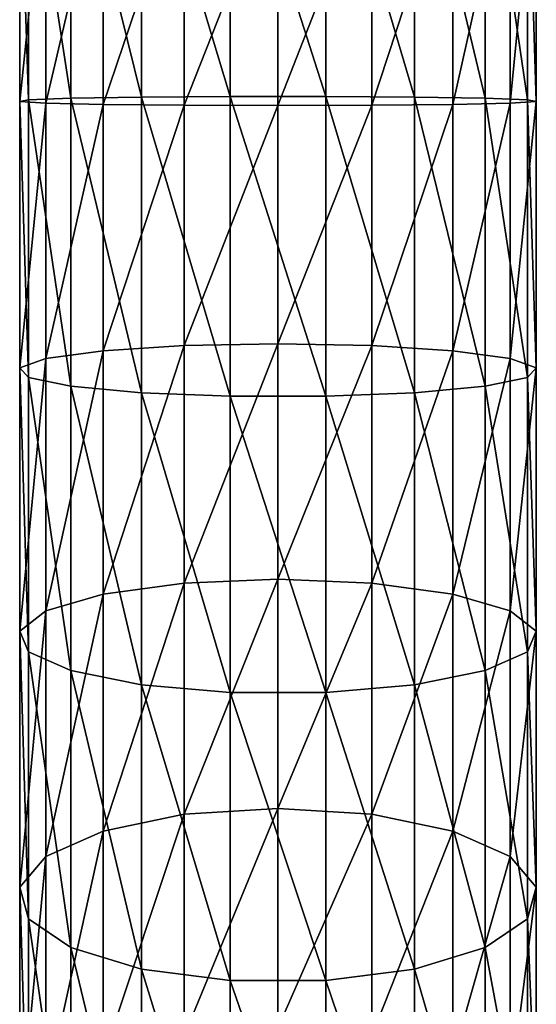
# Model space of a CAD drawing. Extents: x -23 to 70, y -212 to 23.
# Drawn here: x -11 to 11, y -138 to -95 of the extents above; entities that cross this region are included whole.
import ezdxf

# ---------------------------------------------------------------- set-up
doc = ezdxf.new("R2010")
doc.units = 0
doc.layers.add('L1', color=7, linetype='CONTINUOUS')

msp = doc.modelspace()

# ---------------------------------------------------------------- linework, layer by layer
at = {"layer": 'L1', "color": 7}
for points in [[(-6.05397, -85.01387, 370.1498), (-9.177198, -85.40256, 367.3292), (-6.05397, -98.08412, 371.1608)], [(-2.113119, -84.80547, 371.6622), (-6.05397, -85.01387, 370.1498), (-2.113119, -98.05747, 372.6873)], [(-2.113119, -98.05747, 372.6873), (-6.05397, -85.01387, 370.1498), (-6.05397, -98.08412, 371.1608)], [(2.113119, -84.80547, 371.6622), (-2.113119, -84.80547, 371.6622), (2.113119, -98.05747, 372.6873)], [(2.113119, -98.05747, 372.6873), (-2.113119, -84.80547, 371.6622), (-2.113119, -98.05747, 372.6873)], [(6.05397, -85.01387, 370.1498), (2.113119, -84.80547, 371.6622), (6.05397, -98.08412, 371.1608)], [(6.05397, -98.08412, 371.1608), (2.113119, -84.80547, 371.6622), (2.113119, -98.05747, 372.6873)], [(9.177198, -85.40256, 367.3292), (6.05397, -85.01387, 370.1498), (9.177198, -98.13381, 368.314)], [(9.177198, -98.13381, 368.314), (6.05397, -85.01387, 370.1498), (6.05397, -98.08412, 371.1608)], [(-9.177198, -85.40256, 367.3292), (-11.061, -85.91902, 363.5815), (-9.177198, -98.13381, 368.314)], [(-6.05397, -98.08412, 371.1608), (-9.177198, -85.40256, 367.3292), (-9.177198, -98.13381, 368.314)], [(11.061, -85.91902, 363.5815), (9.177198, -85.40256, 367.3292), (11.061, -98.19984, 364.5314)], [(11.061, -98.19984, 364.5314), (9.177198, -85.40256, 367.3292), (9.177198, -98.13381, 368.314)], [(-11.061, -85.91902, 363.5815), (-11.45094, -86.49349, 359.4127), (-11.061, -98.19984, 364.5314)], [(-9.177198, -98.13381, 368.314), (-11.061, -85.91902, 363.5815), (-11.061, -98.19984, 364.5314)], [(11.45094, -86.49349, 359.4127), (11.061, -85.91902, 363.5815), (11.45094, -98.27328, 360.3238)], [(11.45094, -98.27328, 360.3238), (11.061, -85.91902, 363.5815), (11.061, -98.19984, 364.5314)], [(-11.061, -98.19984, 364.5314), (-11.45094, -86.49349, 359.4127), (-11.45094, -98.27328, 360.3238)], [(-11.45094, -86.49349, 359.4127), (-10.29438, -87.0484, 355.3858), (-11.45094, -98.27328, 360.3238)], [(10.29438, -87.0484, 355.3858), (11.45094, -86.49349, 359.4127), (10.29438, -98.34422, 356.2596)], [(10.29438, -98.34422, 356.2596), (11.45094, -86.49349, 359.4127), (11.45094, -98.27328, 360.3238)], [(-11.45094, -98.27328, 360.3238), (-10.29438, -87.0484, 355.3858), (-10.29438, -98.34422, 356.2596)], [(-10.29438, -87.0484, 355.3858), (-7.7475, -87.50881, 352.0448), (-10.29438, -98.34422, 356.2596)], [(7.7475, -87.50881, 352.0448), (10.29438, -87.0484, 355.3858), (7.7475, -98.40308, 352.8875)], [(7.7475, -98.40308, 352.8875), (10.29438, -87.0484, 355.3858), (10.29438, -98.34422, 356.2596)], [(-10.29438, -98.34422, 356.2596), (-7.7475, -87.50881, 352.0448), (-7.7475, -98.40308, 352.8875)], [(-7.7475, -87.50881, 352.0448), (-4.154279, -87.81254, 349.8408), (-7.7475, -98.40308, 352.8875)], [(4.154279, -87.81254, 349.8408), (7.7475, -87.50881, 352.0448), (4.154279, -98.44191, 350.663)], [(4.154279, -98.44191, 350.663), (7.7475, -87.50881, 352.0448), (7.7475, -98.40308, 352.8875)], [(-7.7475, -98.40308, 352.8875), (-4.154279, -87.81254, 349.8408), (-4.154279, -98.44191, 350.663)], [(-4.154279, -87.81254, 349.8408), (0, -87.91854, 349.0715), (-4.154279, -98.44191, 350.663)], [(-4.154279, -98.44191, 350.663), (0, -87.91854, 349.0715), (0, -98.45546, 349.8865)], [(0, -87.91854, 349.0715), (4.154279, -87.81254, 349.8408), (0, -98.45546, 349.8865)], [(0, -98.45546, 349.8865), (4.154279, -87.81254, 349.8408), (4.154279, -98.44191, 350.663)], [(-9.177198, -98.13381, 368.314), (-11.061, -98.19984, 364.5314), (-9.177198, -110.8917, 367.7742)], [(-6.05397, -98.08412, 371.1608), (-9.177198, -98.13381, 368.314), (-6.05397, -111.1817, 370.6065)], [(-6.05397, -111.1817, 370.6065), (-9.177198, -98.13381, 368.314), (-9.177198, -110.8917, 367.7742)], [(-2.113119, -98.05747, 372.6873), (-6.05397, -98.08412, 371.1608), (-2.113119, -111.3372, 372.1253)], [(-2.113119, -111.3372, 372.1253), (-6.05397, -98.08412, 371.1608), (-6.05397, -111.1817, 370.6065)], [(2.113119, -98.05747, 372.6873), (-2.113119, -98.05747, 372.6873), (2.113119, -111.3372, 372.1253)], [(2.113119, -111.3372, 372.1253), (-2.113119, -98.05747, 372.6873), (-2.113119, -111.3372, 372.1253)], [(6.05397, -98.08412, 371.1608), (2.113119, -98.05747, 372.6873), (6.05397, -111.1817, 370.6065)], [(6.05397, -111.1817, 370.6065), (2.113119, -98.05747, 372.6873), (2.113119, -111.3372, 372.1253)], [(9.177198, -98.13381, 368.314), (6.05397, -98.08412, 371.1608), (9.177198, -110.8917, 367.7742)], [(9.177198, -110.8917, 367.7742), (6.05397, -98.08412, 371.1608), (6.05397, -111.1817, 370.6065)], [(11.061, -98.19984, 364.5314), (9.177198, -98.13381, 368.314), (11.061, -110.5063, 364.0107)], [(11.061, -110.5063, 364.0107), (9.177198, -98.13381, 368.314), (9.177198, -110.8917, 367.7742)], [(-11.061, -98.19984, 364.5314), (-11.45094, -98.27328, 360.3238), (-11.061, -110.5063, 364.0107)], [(-11.061, -110.5063, 364.0107), (-11.45094, -98.27328, 360.3238), (-11.45094, -110.0777, 359.8243)], [(-11.45094, -98.27328, 360.3238), (-10.29438, -98.34422, 356.2596), (-11.45094, -110.0777, 359.8243)], [(-11.45094, -110.0777, 359.8243), (-10.29438, -98.34422, 356.2596), (-10.29438, -109.6636, 355.7806)], [(-9.177198, -110.8917, 367.7742), (-11.061, -98.19984, 364.5314), (-11.061, -110.5063, 364.0107)], [(-10.29438, -98.34422, 356.2596), (-7.7475, -98.40308, 352.8875), (-10.29438, -109.6636, 355.7806)], [(-10.29438, -109.6636, 355.7806), (-7.7475, -98.40308, 352.8875), (-7.7475, -109.3201, 352.4255)], [(-7.7475, -98.40308, 352.8875), (-4.154279, -98.44191, 350.663), (-7.7475, -109.3201, 352.4255)], [(-7.7475, -109.3201, 352.4255), (-4.154279, -98.44191, 350.663), (-4.154279, -109.0935, 350.2122)], [(-4.154279, -98.44191, 350.663), (0, -98.45546, 349.8865), (-4.154279, -109.0935, 350.2122)], [(-4.154279, -109.0935, 350.2122), (0, -98.45546, 349.8865), (0, -109.0144, 349.4397)], [(0, -98.45546, 349.8865), (4.154279, -98.44191, 350.663), (0, -109.0144, 349.4397)], [(0, -109.0144, 349.4397), (4.154279, -98.44191, 350.663), (4.154279, -109.0935, 350.2122)], [(4.154279, -98.44191, 350.663), (7.7475, -98.40308, 352.8875), (4.154279, -109.0935, 350.2122)], [(4.154279, -109.0935, 350.2122), (7.7475, -98.40308, 352.8875), (7.7475, -109.3201, 352.4255)], [(7.7475, -98.40308, 352.8875), (10.29438, -98.34422, 356.2596), (7.7475, -109.3201, 352.4255)], [(7.7475, -109.3201, 352.4255), (10.29438, -98.34422, 356.2596), (10.29438, -109.6636, 355.7806)], [(10.29438, -98.34422, 356.2596), (11.45094, -98.27328, 360.3238), (10.29438, -109.6636, 355.7806)], [(10.29438, -109.6636, 355.7806), (11.45094, -98.27328, 360.3238), (11.45094, -110.0777, 359.8243)], [(11.45094, -98.27328, 360.3238), (11.061, -98.19984, 364.5314), (11.45094, -110.0777, 359.8243)], [(11.45094, -110.0777, 359.8243), (11.061, -98.19984, 364.5314), (11.061, -110.5063, 364.0107)], [(-4.154279, -109.0935, 350.2122), (0, -109.0144, 349.4397), (-4.154279, -119.6154, 348.495)], [(-4.154279, -119.6154, 348.495), (0, -109.0144, 349.4397), (0, -119.4448, 347.7374)], [(0, -109.0144, 349.4397), (4.154279, -109.0935, 350.2122), (0, -119.4448, 347.7374)], [(-10.29438, -109.6636, 355.7806), (-7.7475, -109.3201, 352.4255), (-10.29438, -120.8453, 353.9557)], [(-10.29438, -120.8453, 353.9557), (-7.7475, -109.3201, 352.4255), (-7.7475, -120.1043, 350.6655)], [(-7.7475, -109.3201, 352.4255), (-4.154279, -109.0935, 350.2122), (-7.7475, -120.1043, 350.6655)], [(-7.7475, -120.1043, 350.6655), (-4.154279, -109.0935, 350.2122), (-4.154279, -119.6154, 348.495)], [(0, -119.4448, 347.7374), (4.154279, -109.0935, 350.2122), (4.154279, -119.6154, 348.495)], [(4.154279, -109.0935, 350.2122), (7.7475, -109.3201, 352.4255), (4.154279, -119.6154, 348.495)], [(4.154279, -119.6154, 348.495), (7.7475, -109.3201, 352.4255), (7.7475, -120.1043, 350.6655)], [(7.7475, -109.3201, 352.4255), (10.29438, -109.6636, 355.7806), (7.7475, -120.1043, 350.6655)], [(-11.45094, -110.0777, 359.8243), (-10.29438, -109.6636, 355.7806), (-11.45094, -121.7384, 357.9212)], [(-11.45094, -121.7384, 357.9212), (-10.29438, -109.6636, 355.7806), (-10.29438, -120.8453, 353.9557)], [(7.7475, -120.1043, 350.6655), (10.29438, -109.6636, 355.7806), (10.29438, -120.8453, 353.9557)], [(10.29438, -109.6636, 355.7806), (11.45094, -110.0777, 359.8243), (10.29438, -120.8453, 353.9557)], [(-11.061, -110.5063, 364.0107), (-11.45094, -110.0777, 359.8243), (-11.061, -122.663, 362.0266)], [(-11.061, -122.663, 362.0266), (-11.45094, -110.0777, 359.8243), (-11.45094, -121.7384, 357.9212)], [(10.29438, -120.8453, 353.9557), (11.45094, -110.0777, 359.8243), (11.45094, -121.7384, 357.9212)], [(11.45094, -110.0777, 359.8243), (11.061, -110.5063, 364.0107), (11.45094, -121.7384, 357.9212)], [(-9.177198, -110.8917, 367.7742), (-11.061, -110.5063, 364.0107), (-9.177198, -123.4942, 365.7174)], [(-9.177198, -123.4942, 365.7174), (-11.061, -110.5063, 364.0107), (-11.061, -122.663, 362.0266)], [(11.061, -110.5063, 364.0107), (9.177198, -110.8917, 367.7742), (11.061, -122.663, 362.0266)], [(11.45094, -121.7384, 357.9212), (11.061, -110.5063, 364.0107), (11.061, -122.663, 362.0266)], [(-6.05397, -111.1817, 370.6065), (-9.177198, -110.8917, 367.7742), (-6.05397, -124.1198, 368.495)], [(-6.05397, -124.1198, 368.495), (-9.177198, -110.8917, 367.7742), (-9.177198, -123.4942, 365.7174)], [(-2.113119, -111.3372, 372.1253), (-6.05397, -111.1817, 370.6065), (-2.113119, -124.4552, 369.9844)], [(-2.113119, -124.4552, 369.9844), (-6.05397, -111.1817, 370.6065), (-6.05397, -124.1198, 368.495)], [(6.05397, -111.1817, 370.6065), (2.113119, -111.3372, 372.1253), (6.05397, -124.1198, 368.495)], [(9.177198, -110.8917, 367.7742), (6.05397, -111.1817, 370.6065), (9.177198, -123.4942, 365.7174)], [(9.177198, -123.4942, 365.7174), (6.05397, -111.1817, 370.6065), (6.05397, -124.1198, 368.495)], [(11.061, -122.663, 362.0266), (9.177198, -110.8917, 367.7742), (9.177198, -123.4942, 365.7174)], [(2.113119, -111.3372, 372.1253), (-2.113119, -111.3372, 372.1253), (2.113119, -124.4552, 369.9844)], [(2.113119, -124.4552, 369.9844), (-2.113119, -111.3372, 372.1253), (-2.113119, -124.4552, 369.9844)], [(6.05397, -124.1198, 368.495), (2.113119, -111.3372, 372.1253), (2.113119, -124.4552, 369.9844)], [(-4.154279, -119.6154, 348.495), (0, -119.4448, 347.7374), (-4.154279, -129.8576, 345.5358)], [(-4.154279, -129.8576, 345.5358), (0, -119.4448, 347.7374), (0, -129.5979, 344.8039)], [(0, -119.4448, 347.7374), (4.154279, -119.6154, 348.495), (0, -129.5979, 344.8039)], [(-7.7475, -120.1043, 350.6655), (-4.154279, -119.6154, 348.495), (-7.7475, -130.6017, 347.6325)], [(-7.7475, -130.6017, 347.6325), (-4.154279, -119.6154, 348.495), (-4.154279, -129.8576, 345.5358)], [(0, -129.5979, 344.8039), (4.154279, -119.6154, 348.495), (4.154279, -129.8576, 345.5358)], [(4.154279, -119.6154, 348.495), (7.7475, -120.1043, 350.6655), (4.154279, -129.8576, 345.5358)], [(-10.29438, -120.8453, 353.9557), (-7.7475, -120.1043, 350.6655), (-10.29438, -131.7296, 350.8109)], [(-10.29438, -131.7296, 350.8109), (-7.7475, -120.1043, 350.6655), (-7.7475, -130.6017, 347.6325)], [(4.154279, -129.8576, 345.5358), (7.7475, -120.1043, 350.6655), (7.7475, -130.6017, 347.6325)], [(7.7475, -120.1043, 350.6655), (10.29438, -120.8453, 353.9557), (7.7475, -130.6017, 347.6325)], [(-11.45094, -121.7384, 357.9212), (-10.29438, -120.8453, 353.9557), (-11.45094, -133.0891, 354.6417)], [(-11.45094, -133.0891, 354.6417), (-10.29438, -120.8453, 353.9557), (-10.29438, -131.7296, 350.8109)], [(7.7475, -130.6017, 347.6325), (10.29438, -120.8453, 353.9557), (10.29438, -131.7296, 350.8109)], [(10.29438, -120.8453, 353.9557), (11.45094, -121.7384, 357.9212), (10.29438, -131.7296, 350.8109)], [(-11.061, -122.663, 362.0266), (-11.45094, -121.7384, 357.9212), (-11.061, -134.4965, 358.6076)], [(-11.061, -134.4965, 358.6076), (-11.45094, -121.7384, 357.9212), (-11.45094, -133.0891, 354.6417)], [(10.29438, -131.7296, 350.8109), (11.45094, -121.7384, 357.9212), (11.45094, -133.0891, 354.6417)], [(11.45094, -121.7384, 357.9212), (11.061, -122.663, 362.0266), (11.45094, -133.0891, 354.6417)], [(-9.177198, -123.4942, 365.7174), (-11.061, -122.663, 362.0266), (-9.177198, -135.7617, 362.173)], [(-9.177198, -135.7617, 362.173), (-11.061, -122.663, 362.0266), (-11.061, -134.4965, 358.6076)], [(11.061, -122.663, 362.0266), (9.177198, -123.4942, 365.7174), (11.061, -134.4965, 358.6076)], [(11.45094, -133.0891, 354.6417), (11.061, -122.663, 362.0266), (11.061, -134.4965, 358.6076)], [(-6.05397, -124.1198, 368.495), (-9.177198, -123.4942, 365.7174), (-6.05397, -136.7139, 364.8562)], [(-6.05397, -136.7139, 364.8562), (-9.177198, -123.4942, 365.7174), (-9.177198, -135.7617, 362.173)], [(9.177198, -123.4942, 365.7174), (6.05397, -124.1198, 368.495), (9.177198, -135.7617, 362.173)], [(11.061, -134.4965, 358.6076), (9.177198, -123.4942, 365.7174), (9.177198, -135.7617, 362.173)], [(-2.113119, -124.4552, 369.9844), (-6.05397, -124.1198, 368.495), (-2.113119, -137.2245, 366.295)], [(-2.113119, -137.2245, 366.295), (-6.05397, -124.1198, 368.495), (-6.05397, -136.7139, 364.8562)], [(6.05397, -124.1198, 368.495), (2.113119, -124.4552, 369.9844), (6.05397, -136.7139, 364.8562)], [(9.177198, -135.7617, 362.173), (6.05397, -124.1198, 368.495), (6.05397, -136.7139, 364.8562)], [(2.113119, -124.4552, 369.9844), (-2.113119, -124.4552, 369.9844), (2.113119, -137.2245, 366.295)], [(2.113119, -137.2245, 366.295), (-2.113119, -124.4552, 369.9844), (-2.113119, -137.2245, 366.295)], [(6.05397, -136.7139, 364.8562), (2.113119, -124.4552, 369.9844), (2.113119, -137.2245, 366.295)], [(-7.7475, -130.6017, 347.6325), (-4.154279, -129.8576, 345.5358), (-7.7475, -140.6627, 343.3698)], [(-7.7475, -140.6627, 343.3698), (-4.154279, -129.8576, 345.5358), (-4.154279, -139.674, 341.3767)], [(-4.154279, -129.8576, 345.5358), (0, -129.5979, 344.8039), (-4.154279, -139.674, 341.3767)], [(-4.154279, -139.674, 341.3767), (0, -129.5979, 344.8039), (0, -139.3289, 340.681)], [(0, -129.5979, 344.8039), (4.154279, -129.8576, 345.5358), (0, -139.3289, 340.681)], [(0, -139.3289, 340.681), (4.154279, -129.8576, 345.5358), (4.154279, -139.674, 341.3767)], [(4.154279, -129.8576, 345.5358), (7.7475, -130.6017, 347.6325), (4.154279, -139.674, 341.3767)], [(-10.29438, -131.7296, 350.8109), (-7.7475, -130.6017, 347.6325), (-10.29438, -142.1615, 346.3911)], [(-10.29438, -142.1615, 346.3911), (-7.7475, -130.6017, 347.6325), (-7.7475, -140.6627, 343.3698)], [(4.154279, -139.674, 341.3767), (7.7475, -130.6017, 347.6325), (7.7475, -140.6627, 343.3698)], [(7.7475, -130.6017, 347.6325), (10.29438, -131.7296, 350.8109), (7.7475, -140.6627, 343.3698)], [(-11.45094, -133.0891, 354.6417), (-10.29438, -131.7296, 350.8109), (-11.45094, -143.9679, 350.0326)], [(-11.45094, -143.9679, 350.0326), (-10.29438, -131.7296, 350.8109), (-10.29438, -142.1615, 346.3911)], [(7.7475, -140.6627, 343.3698), (10.29438, -131.7296, 350.8109), (10.29438, -142.1615, 346.3911)], [(10.29438, -131.7296, 350.8109), (11.45094, -133.0891, 354.6417), (10.29438, -142.1615, 346.3911)], [(-11.061, -134.4965, 358.6076), (-11.45094, -133.0891, 354.6417), (-11.061, -145.838, 353.8024)], [(-11.061, -145.838, 353.8024), (-11.45094, -133.0891, 354.6417), (-11.45094, -143.9679, 350.0326)], [(10.29438, -142.1615, 346.3911), (11.45094, -133.0891, 354.6417), (11.45094, -143.9679, 350.0326)], [(11.45094, -133.0891, 354.6417), (11.061, -134.4965, 358.6076), (11.45094, -143.9679, 350.0326)], [(-9.177198, -135.7617, 362.173), (-11.061, -134.4965, 358.6076), (-9.177198, -147.5192, 357.1915)], [(-9.177198, -147.5192, 357.1915), (-11.061, -134.4965, 358.6076), (-11.061, -145.838, 353.8024)], [(11.061, -134.4965, 358.6076), (9.177198, -135.7617, 362.173), (11.061, -145.838, 353.8024)], [(11.45094, -143.9679, 350.0326), (11.061, -134.4965, 358.6076), (11.061, -145.838, 353.8024)], [(-6.05397, -136.7139, 364.8562), (-9.177198, -135.7617, 362.173), (-6.05397, -148.7845, 359.7421)], [(-6.05397, -148.7845, 359.7421), (-9.177198, -135.7617, 362.173), (-9.177198, -147.5192, 357.1915)], [(9.177198, -135.7617, 362.173), (6.05397, -136.7139, 364.8562), (9.177198, -147.5192, 357.1915)], [(11.061, -145.838, 353.8024), (9.177198, -135.7617, 362.173), (9.177198, -147.5192, 357.1915)], [(-2.113119, -137.2245, 366.295), (-6.05397, -136.7139, 364.8562), (-2.113119, -149.463, 361.1098)], [(-2.113119, -149.463, 361.1098), (-6.05397, -136.7139, 364.8562), (-6.05397, -148.7845, 359.7421)], [(6.05397, -136.7139, 364.8562), (2.113119, -137.2245, 366.295), (6.05397, -148.7845, 359.7421)], [(9.177198, -147.5192, 357.1915), (6.05397, -136.7139, 364.8562), (6.05397, -148.7845, 359.7421)], [(2.113119, -137.2245, 366.295), (-2.113119, -137.2245, 366.295), (2.113119, -149.463, 361.1098)], [(2.113119, -149.463, 361.1098), (-2.113119, -137.2245, 366.295), (-2.113119, -149.463, 361.1098)], [(6.05397, -148.7845, 359.7421), (2.113119, -137.2245, 366.295), (2.113119, -149.463, 361.1098)]]:
    msp.add_3dface(points, dxfattribs=at)

doc.saveas('drawing.dxf')
